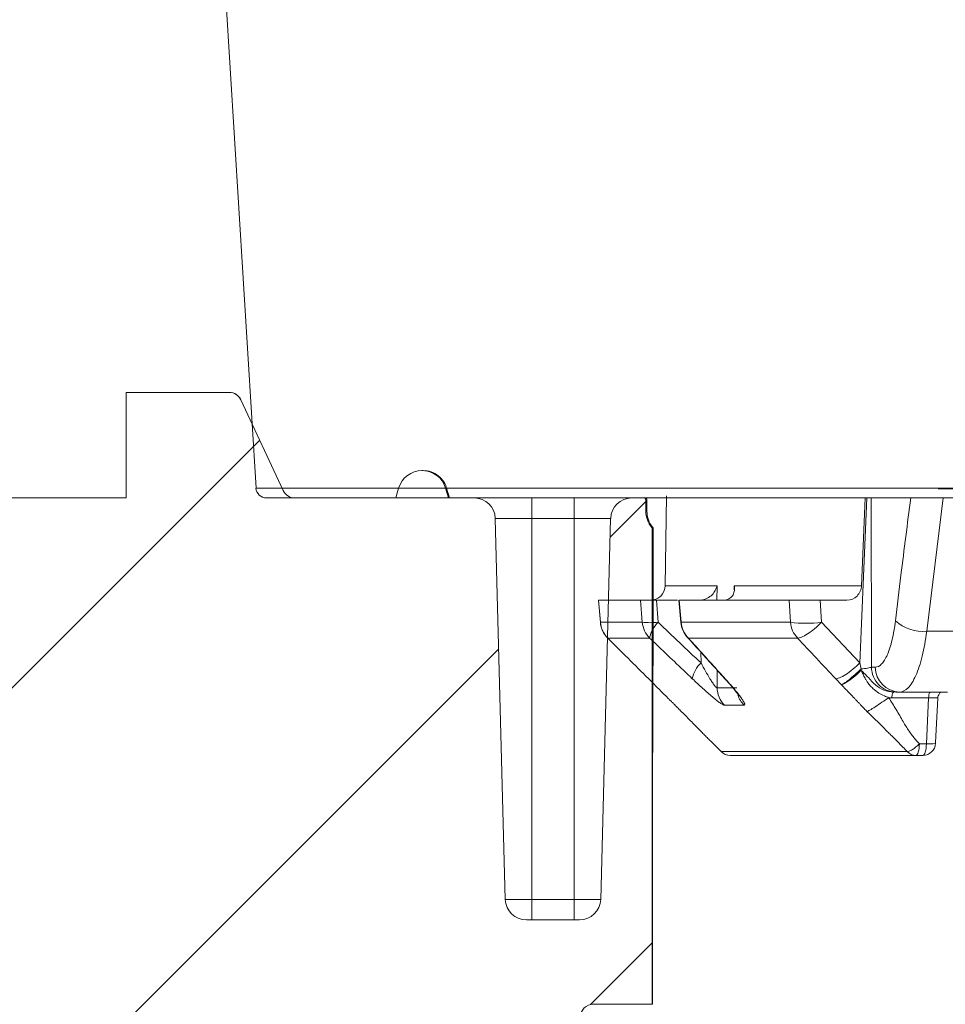
# Model space of a CAD drawing. Units: inches. Extents: x 2055 to 2802, y -1950 to -1845.
# Drawn here: x 2192 to 2194, y -1889 to -1887 of the extents above; entities that cross this region are included whole.
import ezdxf

# ---------------------------------------------------------------- set-up
doc = ezdxf.new("R2010")
doc.units = ezdxf.units.IN
doc.header["$MEASUREMENT"] = 0

msp = doc.modelspace()

# ---------------------------------------------------------------- hatches: boundary and pattern name
at = {"linetype": 'Continuous', "lineweight": 5}
h = msp.add_hatch(dxfattribs=at)
h.set_pattern_fill('ANSI31', color=256, scale=5.999864, style=0)
h.set_pattern_definition([(45, (2121.6125, -2078.3022), (-0.530318, 0.530318), [])])
edge = h.paths.add_edge_path(flags=0)
edge.add_arc((2191.7963, -1889.3939), 0.09, 270, 298.6225)
edge.add_arc((2191.8682, -1889.5256), 0.06, 101.3409, 118.6225, ccw=False)
edge.add_line((2191.8564, -1889.4668), (2192.9999, -1889.2374))
edge.add_arc((2193.0117, -1889.2962), 0.06, 42.0671, 101.3409, ccw=False)
edge.add_arc((2193.1231, -1889.1957), 0.09, 222.0671, 270)
edge.add_line((2193.1231, -1889.2857), (2193.1433, -1889.2857))
edge.add_arc((2193.1433, -1889.1957), 0.09, 270, 358)
edge.add_line((2193.2332, -1889.1989), (2193.242, -1888.9457))
edge.add_arc((2193.273, -1888.9467), 0.031, 90, 178, ccw=False)
edge.add_line((2193.273, -1888.9157), (2193.414, -1888.9157))
edge.add_line((2193.414, -1888.9157), (2193.414, -1887.787))
edge.add_line((2193.414, -1887.787), (2193.413, -1887.7859))
edge.add_arc((2193.459, -1887.7473), 0.06, 180, 220, ccw=False)
edge.add_line((2193.399, -1887.7473), (2193.399, -1887.7208))
edge.add_arc((2193.394, -1887.7208), 0.005, 0, 90)
edge.add_line((2193.394, -1887.7158), (2193.3657, -1887.7158))
edge.add_arc((2193.3657, -1887.7658), 0.05, 90, 178.5)
edge.add_line((2193.3157, -1887.7645), (2193.2921, -1888.6671))
edge.add_arc((2193.2421, -1888.6658), 0.05, 270, 358.5, ccw=False)
edge.add_line((2193.2421, -1888.7158), (2193.1159, -1888.7158))
edge.add_arc((2193.1159, -1888.6658), 0.05, 181.5, 270, ccw=False)
edge.add_line((2193.0659, -1888.6671), (2193.0423, -1887.7645))
edge.add_arc((2192.9923, -1887.7658), 0.05, 1.5, 90)
edge.add_line((2192.9923, -1887.7158), (2192.9315, -1887.7158))
edge.add_line((2192.9315, -1887.7158), (2192.9247, -1887.6924))
edge.add_arc((2192.869, -1887.7088), 0.058, 16.3574, 163.6426)
edge.add_line((2192.8134, -1887.6924), (2192.8065, -1887.7158))
edge.add_line((2192.8065, -1887.7158), (2192.5671, -1887.7158))
edge.add_arc((2192.5671, -1887.6858), 0.03, 205, 270, ccw=False)
edge.add_line((2192.5399, -1887.6985), (2192.4395, -1887.4831))
edge.add_arc((2192.4123, -1887.4958), 0.03, 25, 90)
edge.add_line((2192.4123, -1887.4658), (2192.168, -1887.4658))
edge.add_line((2192.168, -1887.4658), (2192.168, -1887.7158))
edge.add_line((2192.168, -1887.7158), (2190.8665, -1887.7158))
edge.add_arc((2190.8665, -1887.4558), 0.26, 182.4482, 270, ccw=False)
edge.add_arc((2190.2071, -1887.484), 0.4, 2.4482, 90)
edge.add_line((2190.2071, -1887.084), (2187.2305, -1887.084))
edge.add_arc((2187.2305, -1889.0839), 2, 90, 175)
edge.add_line((2185.2382, -1888.9096), (2185.1477, -1889.9439))
edge.add_line((2185.1477, -1889.9439), (2185.3484, -1889.9439))
edge.add_line((2185.3484, -1889.9439), (2185.3839, -1889.5386))
edge.add_arc((2185.4437, -1889.5438), 0.06, 90, 175, ccw=False)
edge.add_line((2185.4437, -1889.4838), (2188.4482, -1889.4838))
edge.add_arc((2188.4482, -1889.5438), 0.06, 87.9077, 90, ccw=False)
edge.add_arc((2188.4536, -1889.3939), 0.09, 267.9077, 270)
edge.add_line((2188.4536, -1889.4839), (2188.5054, -1889.4839))
edge.add_arc((2188.5054, -1889.3939), 0.09, 270, 272.0923)
edge.add_arc((2188.5109, -1889.5438), 0.06, 90, 92.0923, ccw=False)
edge.add_line((2188.5109, -1889.4838), (2191.7443, -1889.4838))
edge.add_arc((2191.7443, -1889.5438), 0.06, 87.9077, 90, ccw=False)
edge.add_arc((2191.7498, -1889.3939), 0.09, 267.9077, 270)
edge.add_line((2191.7498, -1889.4839), (2191.7963, -1889.4839))

# ---------------------------------------------------------------- linework, layer by layer
for p, q in [((2191.968, -1879.4158), (2192.4754, -1887.6923)), ((2191.968, -1879.4158), (2192.4754, -1887.6923)), ((2192.168, -1887.4658), (2192.168, -1887.7158)), ((2192.4123, -1887.4658), (2192.168, -1887.4658)), ((2192.4395, -1887.4831), (2192.5399, -1887.6985)), ((2192.4396, -1887.4831), (2192.4395, -1887.4831)), ((2192.54, -1887.6985), (2192.4396, -1887.4831)), ((2192.8715, -1887.6508), (2192.869, -1887.6508)), ((2192.4754, -1887.6923), (2218.7583, -1887.6923)), ((2192.4754, -1887.6923), (2218.7583, -1887.6923)), ((2192.5399, -1887.6985), (2192.54, -1887.6985)), ((2192.8134, -1887.6924), (2192.8065, -1887.7158)), ((2192.9315, -1887.7158), (2192.9247, -1887.6924)), ((2192.9247, -1887.6924), (2192.9271, -1887.6924)), ((2192.934, -1887.7158), (2192.9271, -1887.6924)), ((2193.4447, -1887.9239), (2193.4478, -1887.7104)), ((2193.4447, -1887.9239), (2193.4478, -1887.7104)), ((2190.8665, -1887.7158), (2192.1681, -1887.7158)), ((2218.7333, -1887.7158), (2192.5003, -1887.7158)), ((2218.7333, -1887.7158), (2192.5003, -1887.7158)), ((2192.5671, -1887.7158), (2192.8065, -1887.7158)), ((2192.9315, -1887.7158), (2192.9923, -1887.7158)), ((2193.0664, -1887.7158), (2192.9923, -1887.7158)), ((2193.0664, -1887.7158), (2193.0866, -1887.7158)), ((2193.2054, -1887.7158), (2193.0866, -1887.7158)), ((2193.129, -1887.7645), (2193.129, -1887.7158)), ((2193.229, -1887.7158), (2193.2054, -1887.7158)), ((2193.229, -1887.7645), (2193.229, -1887.7158)), ((2193.2692, -1887.7158), (2193.229, -1887.7158)), ((2193.2801, -1887.7158), (2193.2692, -1887.7158)), ((2193.3657, -1887.7158), (2193.2817, -1887.7158)), ((2193.3657, -1887.7158), (2193.394, -1887.7158)), ((2193.394, -1887.7158), (2193.3966, -1887.7158)), ((2193.399, -1887.7208), (2193.399, -1887.7473)), ((2193.4016, -1887.7208), (2193.399, -1887.7208)), ((2193.4016, -1887.7208), (2193.4016, -1887.7473)), ((2193.9059, -1888.1068), (2193.9224, -1887.7158)), ((2193.9059, -1888.1068), (2193.9224, -1887.7158)), ((2193.9101, -1887.9239), (2193.9186, -1887.7158)), ((2193.9101, -1887.9239), (2193.9186, -1887.7158)), ((2193.9326, -1887.7158), (2193.9337, -1888.1168)), ((2193.9326, -1887.7158), (2193.9337, -1888.1168)), ((2194.1032, -1887.7158), (2194.0645, -1888.0314)), ((2194.1032, -1887.7158), (2194.0645, -1888.0314)), ((2193.399, -1887.7473), (2193.4016, -1887.7473)), ((2193.0659, -1888.6671), (2193.0423, -1887.7645)), ((2193.129, -1887.7645), (2193.0423, -1887.7645)), ((2193.129, -1888.6671), (2193.129, -1887.7645)), ((2193.229, -1887.7645), (2193.129, -1887.7645)), ((2193.3157, -1887.7645), (2193.229, -1887.7645)), ((2193.229, -1888.6671), (2193.229, -1887.7645)), ((2193.3157, -1887.7645), (2193.2921, -1888.6671)), ((2193.414, -1887.787), (2193.413, -1887.7859)), ((2193.4156, -1887.7859), (2193.413, -1887.7859)), ((2193.414, -1888.9157), (2193.414, -1887.787)), ((2193.414, -1887.787), (2193.4166, -1887.787)), ((2193.4166, -1887.787), (2193.4156, -1887.7859)), ((2193.4166, -1888.1129), (2193.4166, -1887.787)), ((2193.4447, -1887.9239), (2193.5677, -1887.9239)), ((2193.4447, -1887.9239), (2193.5677, -1887.9239)), ((2193.5677, -1887.9239), (2193.5671, -1887.9589)), ((2193.5677, -1887.9239), (2193.5671, -1887.9589)), ((2193.6083, -1887.9339), (2193.6084, -1887.9239)), ((2193.6083, -1887.9339), (2193.6084, -1887.9239)), ((2193.6084, -1887.9239), (2193.9101, -1887.9239)), ((2193.6084, -1887.9239), (2193.9101, -1887.9239)), ((2193.2866, -1887.9583), (2193.2914, -1888.0107)), ((2193.2866, -1887.9583), (2193.2913, -1888.0105)), ((2193.3865, -1887.9583), (2193.2866, -1887.9583)), ((2193.2866, -1887.9583), (2193.2914, -1888.0107)), ((2193.2866, -1887.9583), (2193.2913, -1888.0105)), ((2193.3865, -1887.9583), (2193.2866, -1887.9583)), ((2193.3906, -1888.0105), (2193.3865, -1887.9583)), ((2193.3906, -1888.0105), (2193.3865, -1887.9583)), ((2193.4243, -1887.9583), (2193.4285, -1888.0105)), ((2193.4739, -1887.9583), (2193.4243, -1887.9583)), ((2193.4243, -1887.9583), (2193.4285, -1888.0105)), ((2193.4739, -1887.9583), (2193.4243, -1887.9583)), ((2193.4769, -1887.9583), (2193.4819, -1888.011)), ((2193.4769, -1887.9583), (2193.4819, -1888.011)), ((2193.4778, -1887.9583), (2193.4828, -1888.0105)), ((2193.7384, -1887.9583), (2193.4778, -1887.9583)), ((2193.4778, -1887.9583), (2193.4828, -1888.0105)), ((2193.7384, -1887.9583), (2193.4778, -1887.9583)), ((2193.7416, -1888.0105), (2193.7384, -1887.9583)), ((2193.7416, -1888.0105), (2193.7384, -1887.9583)), ((2193.8124, -1887.9583), (2193.8156, -1888.0105)), ((2193.8756, -1887.9583), (2193.8124, -1887.9583)), ((2193.8124, -1887.9583), (2193.8156, -1888.0105)), ((2193.8756, -1887.9583), (2193.8124, -1887.9583)), ((2193.2913, -1888.0105), (2193.3906, -1888.0105)), ((2193.2913, -1888.0105), (2193.2913, -1888.0107)), ((2193.2913, -1888.0105), (2193.3906, -1888.0105)), ((2193.2913, -1888.0105), (2193.2913, -1888.0107)), ((2193.4828, -1888.0105), (2193.7416, -1888.0105)), ((2193.4828, -1888.0105), (2193.7416, -1888.0105)), ((2193.8156, -1888.0105), (2193.9059, -1888.1068)), ((2193.8156, -1888.0105), (2193.9059, -1888.1068)), ((2194.0645, -1888.0314), (2194.2697, -1888.0314)), ((2194.0645, -1888.0314), (2194.2697, -1888.0314)), ((2193.4078, -1888.0477), (2193.3087, -1888.0477)), ((2193.4078, -1888.0477), (2193.3087, -1888.0477)), ((2193.4999, -1888.0477), (2193.4971, -1888.0455)), ((2193.4999, -1888.0477), (2193.4971, -1888.0455)), ((2193.7583, -1888.0477), (2193.4999, -1888.0477)), ((2193.7583, -1888.0477), (2193.4999, -1888.0477)), ((2193.5298, -1888.1069), (2193.5297, -1888.0816)), ((2193.5298, -1888.1069), (2193.5297, -1888.0816)), ((2193.4161, -1888.1129), (2193.4166, -1888.1129)), ((2193.9092, -1888.1245), (2193.9092, -1888.1208)), ((2193.9092, -1888.1245), (2193.9092, -1888.1208)), ((2193.9337, -1888.1168), (2193.9427, -1888.1168)), ((2193.9337, -1888.1168), (2193.9427, -1888.1168)), ((2193.4052, -1888.144), (2193.4194, -1888.1582)), ((2193.4052, -1888.144), (2193.4194, -1888.1582)), ((2193.587, -1888.1441), (2193.5843, -1888.1419)), ((2193.587, -1888.1441), (2193.5843, -1888.1419)), ((2193.8622, -1888.1582), (2193.8485, -1888.144)), ((2193.8622, -1888.1582), (2193.8485, -1888.144)), ((2194.114, -1888.1758), (2193.9913, -1888.1758)), ((2194.114, -1888.1758), (2193.9913, -1888.1758)), ((2194.069, -1888.1895), (2193.9821, -1888.1895)), ((2194.069, -1888.1895), (2193.9821, -1888.1895)), ((2194.0637, -1888.2984), (2194.069, -1888.1895)), ((2194.0637, -1888.2984), (2194.069, -1888.1895)), ((2193.5776, -1888.317), (2194.0185, -1888.317)), ((2193.5776, -1888.317), (2194.0185, -1888.317)), ((2194.0471, -1888.2984), (2194.0637, -1888.2984)), ((2194.0471, -1888.2984), (2194.0637, -1888.2984)), ((2194.0555, -1888.3258), (2193.5988, -1888.3258)), ((2194.0555, -1888.3258), (2193.5988, -1888.3258)), ((2193.0659, -1888.6671), (2193.129, -1888.6671)), ((2193.129, -1888.6671), (2193.129, -1888.7158)), ((2193.129, -1888.6671), (2193.229, -1888.6671)), ((2193.229, -1888.7158), (2193.229, -1888.6671)), ((2193.229, -1888.6671), (2193.2921, -1888.6671)), ((2193.1159, -1888.7158), (2193.2421, -1888.7158)), ((2193.273, -1888.9157), (2193.414, -1888.9157)), ((2193.4144, -1888.9157), (2193.414, -1888.9157))]:
    msp.add_line(p, q, dxfattribs=at)
at = {"linetype": 'Continuous', "lineweight": 5, "flags": 128}
for points in [[(2193.4828, -1888.0105), (2193.4819, -1888.0109), (2193.4819, -1888.011)], [(2193.4828, -1888.0105), (2193.4819, -1888.0109), (2193.4819, -1888.011)], [(2193.5678, -1888.1237), (2193.5679, -1888.1356), (2193.568, -1888.1656)], [(2193.5678, -1888.1237), (2193.5679, -1888.1356), (2193.568, -1888.1656)], [(2193.9862, -1888.1758), (2193.9855, -1888.176), (2193.9847, -1888.1768), (2193.984, -1888.178), (2193.9834, -1888.1797), (2193.9829, -1888.1818), (2193.9825, -1888.1841), (2193.9822, -1888.1867), (2193.9821, -1888.1895)], [(2193.9862, -1888.1758), (2193.9855, -1888.176), (2193.9847, -1888.1768), (2193.984, -1888.178), (2193.9834, -1888.1797), (2193.9829, -1888.1818), (2193.9825, -1888.1841), (2193.9822, -1888.1867), (2193.9821, -1888.1895)], [(2194.0732, -1888.1758), (2194.0724, -1888.176), (2194.0717, -1888.1768), (2194.071, -1888.178), (2194.0704, -1888.1797), (2194.0699, -1888.1818), (2194.0695, -1888.1841), (2194.0692, -1888.1867), (2194.069, -1888.1895)], [(2194.0732, -1888.1758), (2194.0724, -1888.176), (2194.0717, -1888.1768), (2194.071, -1888.178), (2194.0704, -1888.1797), (2194.0699, -1888.1818), (2194.0695, -1888.1841), (2194.0692, -1888.1867), (2194.069, -1888.1895)], [(2194.0854, -1888.2972), (2194.0855, -1888.2955), (2194.0907, -1888.1901)], [(2194.0854, -1888.2972), (2194.0855, -1888.2955), (2194.0907, -1888.1901)], [(2194.0555, -1888.3258), (2194.057, -1888.3253), (2194.0585, -1888.3237), (2194.0599, -1888.3213), (2194.0611, -1888.3179), (2194.0621, -1888.3138), (2194.0629, -1888.309), (2194.0634, -1888.3039), (2194.0637, -1888.2984)], [(2194.0555, -1888.3258), (2194.057, -1888.3253), (2194.0585, -1888.3237), (2194.0599, -1888.3213), (2194.0611, -1888.3179), (2194.0621, -1888.3138), (2194.0629, -1888.309), (2194.0634, -1888.3039), (2194.0637, -1888.2984)]]:
    msp.add_lwpolyline(points, dxfattribs=at)
at = {"linetype": 'Continuous', "lineweight": 5}
for centre, radius, start, end in [((2192.4123, -1887.4958), 0.03, 25, 90), ((2192.4124, -1887.4958), 0.03, 24.9999, 90), ((2192.869, -1887.7088), 0.058, 16.3574, 163.6426), ((2192.5003, -1887.6908), 0.025, 183.5083, 270), ((2192.5003, -1887.6908), 0.025, 183.5083, 270), ((2192.5671, -1887.6858), 0.03, 205, 270), ((2192.5672, -1887.6858), 0.03, 204.9999, 270), ((2192.9923, -1887.7658), 0.05, 1.5, 90), ((2193.3657, -1887.7658), 0.05, 90, 178.5), ((2193.394, -1887.7208), 0.005, 0, 90), ((2193.459, -1887.7473), 0.06, 180, 220), ((2193.3511, -1888.0053), 0.06, 184.9924, 224.9723), ((2193.3511, -1888.0053), 0.06, 184.9924, 224.9723), ((2193.3511, -1888.0053), 0.06, 185.1966, 225.0873), ((2193.3511, -1888.0053), 0.06, 185.1966, 225.0873), ((2193.4096, -1887.8223), 0.1891, 264.262, 275.738), ((2193.4507, -1888.0053), 0.0602, 184.9164, 224.6942), ((2193.4096, -1887.8223), 0.1891, 264.262, 275.738), ((2193.4507, -1888.0053), 0.0602, 184.9164, 224.6942), ((2193.4727, -1888.0594), 0.0659, 132.172, 169.8005), ((2193.4727, -1888.0594), 0.0659, 132.172, 169.8005), ((2193.5416, -1888.0053), 0.06, 185.4497, 222.0933), ((2193.5416, -1888.0053), 0.06, 185.4497, 222.0933), ((2193.543, -1888.0054), 0.0604, 184.8463, 224.4349), ((2193.543, -1888.0054), 0.0604, 184.8463, 224.4349), ((2193.7786, -1887.7171), 0.2957, 262.811, 277.189), ((2193.8024, -1888.0055), 0.061, 184.6522, 223.6995), ((2193.7786, -1887.7171), 0.2957, 262.811, 277.189), ((2193.8024, -1888.0055), 0.061, 184.6522, 223.6995), ((2194.0548, -1887.9358), 0.0961, 227.8936, 275.8122), ((2194.0548, -1887.9358), 0.0961, 227.8936, 275.8122), ((2193.5744, -1888.1559), 0.0663, 132.2906, 169.7295), ((2193.5744, -1888.1559), 0.0663, 132.2906, 169.7295), ((2194.0015, -1888.117), 0.0588, 179.8365, 268.8435), ((2194.0015, -1888.117), 0.0588, 179.8365, 268.8435), ((2193.6283, -1888.1646), 0.0603, 180.9389, 224.6285), ((2193.6283, -1888.1646), 0.0603, 180.9389, 224.6285), ((2193.6746, -1888.1647), 0.0602, 197.4816, 224.5424), ((2193.6746, -1888.1647), 0.0602, 197.4816, 224.5424), ((2194.1057, -1888.1908), 0.015, 156.7624, 177.3698), ((2194.1057, -1888.1908), 0.015, 156.7624, 177.3698), ((2193.5988, -1888.2958), 0.03, 225.0926, 270), ((2193.5988, -1888.2958), 0.03, 224.9717, 269.9961), ((2193.5988, -1888.2958), 0.03, 225.0926, 270), ((2193.5988, -1888.2958), 0.03, 224.9717, 269.9961), ((2194.039, -1888.2974), 0.0284, 223.6353, 269.8003), ((2194.039, -1888.2974), 0.0284, 223.6353, 269.8003), ((2194.0555, -1888.2958), 0.03, 270, 357.2022), ((2194.0555, -1888.2958), 0.03, 270, 357.2022), ((2194.0709, -1888.2277), 0.0711, 264.2239, 281.8324), ((2194.0709, -1888.2277), 0.0711, 264.2239, 281.8324), ((2193.1159, -1888.6658), 0.05, 181.5, 270), ((2193.2421, -1888.6658), 0.05, 270, 358.5), ((2193.2747, -1888.9467), 0.031, 90.0037, 178.0041)]:
    msp.add_arc(centre, radius, start, end, dxfattribs=at)
for points, knots in [([(2192.9271, -1887.6924), (2192.9264, -1887.6903), (2192.9237, -1887.6821), (2192.9152, -1887.6689), (2192.8996, -1887.6571), (2192.8855, -1887.6512), (2192.8773, -1887.6515), (2192.8756, -1887.6516)], [0, 0, 0, 0, 0.0949097, 0.3725942, 0.6503158, 0.9280897, 1, 1, 1, 1]), ([(2194.5835, -1887.6939), (2194.5773, -1887.6939), (2194.5648, -1887.6939), (2194.5466, -1887.6939), (2194.5287, -1887.6939), (2194.5112, -1887.6939), (2194.4941, -1887.6939), (2194.4773, -1887.6939), (2194.4608, -1887.6939), (2194.4447, -1887.6939), (2194.4289, -1887.6939), (2194.4135, -1887.6939), (2194.3985, -1887.6939), (2194.3838, -1887.6939), (2194.3431, -1887.6939), (2194.2823, -1887.6939), (2194.2129, -1887.6939), (2194.1588, -1887.6939), (2194.1294, -1887.6939), (2194.1144, -1887.6939), (2194.1074, -1887.6939), (2194.1018, -1887.6939), (2194.0974, -1887.6939), (2194.0942, -1887.6939), (2194.0923, -1887.6939), (2194.092, -1887.6939), (2194.0919, -1887.6939)], [0, 0, 0, 0, 0.019212, 0.03842, 0.057626, 0.07683, 0.096032, 0.115234, 0.134435, 0.153636, 0.172839, 0.192043, 0.21125, 0.230459, 0.249671, 0.374833, 0.5, 0.625162, 0.750329, 0.786006, 0.821672, 0.857334, 0.892993, 0.928655, 0.964322, 1, 1, 1, 1]), ([(2193.3966, -1887.7158), (2193.3971, -1887.7158), (2193.3977, -1887.7159), (2193.3982, -1887.716), (2193.3987, -1887.7162), (2193.3992, -1887.7165), (2193.3997, -1887.7168), (2193.4001, -1887.7172), (2193.4005, -1887.7176), (2193.4008, -1887.7181), (2193.4011, -1887.7186), (2193.4013, -1887.7191), (2193.4014, -1887.7196), (2193.4015, -1887.72), (2193.4016, -1887.7204), (2193.4016, -1887.7208)], [0.0000435916, 0.0000435916, 0.0000435916, 0.0000435916, 0.00008532, 0.00008532, 0.00008532, 0.00012798, 0.00012798, 0.00012798, 0.0001706349, 0.0001706349, 0.0001706349, 0.0002132813, 0.0002132813, 0.0002132813, 0.0002421985, 0.0002421985, 0.0002421985, 0.0002421985]), ([(2193.9904, -1888.0071), (2193.9947, -1887.9709), (2194.0065, -1887.8738), (2194.0188, -1887.7767), (2194.0266, -1887.7158)], [0, 0, 0, 0, 0.37289, 1, 1, 1, 1]), ([(2193.9904, -1888.0071), (2193.9947, -1887.9709), (2194.0065, -1887.8738), (2194.0188, -1887.7767), (2194.0266, -1887.7158)], [0, 0, 0, 0, 0.37289, 1, 1, 1, 1]), ([(2193.4156, -1887.7859), (2193.4111, -1887.7805), (2193.4076, -1887.7744), (2193.4028, -1887.7613), (2193.4016, -1887.7543), (2193.4016, -1887.7473)], [0, 0, 0, 0, 0.5, 0.5, 1, 1, 1, 1]), ([(2193.4099, -1887.9583), (2193.4144, -1887.9583), (2193.4189, -1887.9574), (2193.4273, -1887.9539), (2193.4312, -1887.9514), (2193.4408, -1887.9419), (2193.4446, -1887.933), (2193.4447, -1887.9239)], [0, 0, 0, 0, 0.25, 0.25, 0.5, 0.5, 1, 1, 1, 1]), ([(2193.4099, -1887.9583), (2193.4144, -1887.9583), (2193.4189, -1887.9574), (2193.4273, -1887.9539), (2193.4312, -1887.9514), (2193.4408, -1887.9419), (2193.4446, -1887.933), (2193.4447, -1887.9239)], [0, 0, 0, 0, 0.25, 0.25, 0.5, 0.5, 1, 1, 1, 1]), ([(2193.5292, -1887.9581), (2193.5349, -1887.9575), (2193.5401, -1887.9558), (2193.5491, -1887.9512), (2193.5528, -1887.9483), (2193.5592, -1887.9419), (2193.5617, -1887.9385), (2193.5655, -1887.9314), (2193.5669, -1887.9276), (2193.5677, -1887.9239)], [0, 0, 0, 0, 0.25, 0.25, 0.5, 0.5, 0.75, 0.75, 1, 1, 1, 1]), ([(2193.5292, -1887.9581), (2193.5349, -1887.9575), (2193.5401, -1887.9558), (2193.5491, -1887.9512), (2193.5528, -1887.9483), (2193.5592, -1887.9419), (2193.5617, -1887.9385), (2193.5655, -1887.9314), (2193.5669, -1887.9276), (2193.5677, -1887.9239)], [0, 0, 0, 0, 0.25, 0.25, 0.5, 0.5, 0.75, 0.75, 1, 1, 1, 1]), ([(2193.5863, -1887.9581), (2193.5911, -1887.9575), (2193.5951, -1887.9558), (2193.6015, -1887.9512), (2193.6039, -1887.9483), (2193.6074, -1887.9419), (2193.6085, -1887.9385), (2193.6093, -1887.9314), (2193.6092, -1887.9276), (2193.6084, -1887.9239)], [0, 0, 0, 0, 0.25, 0.25, 0.5, 0.5, 0.75, 0.75, 1, 1, 1, 1]), ([(2193.5863, -1887.9581), (2193.5911, -1887.9575), (2193.5951, -1887.9558), (2193.6015, -1887.9512), (2193.6039, -1887.9483), (2193.6074, -1887.9419), (2193.6085, -1887.9385), (2193.6093, -1887.9314), (2193.6092, -1887.9276), (2193.6084, -1887.9239)], [0, 0, 0, 0, 0.25, 0.25, 0.5, 0.5, 0.75, 0.75, 1, 1, 1, 1]), ([(2193.9101, -1887.9239), (2193.9099, -1887.9284), (2193.9088, -1887.9329), (2193.9052, -1887.9412), (2193.9026, -1887.945), (2193.8931, -1887.9545), (2193.8844, -1887.9583), (2193.8756, -1887.9583)], [0, 0, 0, 0, 0.25, 0.25, 0.5, 0.5, 1, 1, 1, 1]), ([(2193.9101, -1887.9239), (2193.9099, -1887.9284), (2193.9088, -1887.9329), (2193.9052, -1887.9412), (2193.9026, -1887.945), (2193.8931, -1887.9545), (2193.8844, -1887.9583), (2193.8756, -1887.9583)], [0, 0, 0, 0, 0.25, 0.25, 0.5, 0.5, 1, 1, 1, 1]), ([(2193.3865, -1887.9583), (2193.3872, -1887.9583), (2193.3886, -1887.9583), (2193.3928, -1887.9583), (2193.3955, -1887.9583), (2193.4021, -1887.9583), (2193.406, -1887.9583), (2193.4146, -1887.9583), (2193.4193, -1887.9583), (2193.4243, -1887.9583)], [0, 0, 0, 0, 0.25, 0.25, 0.5, 0.5, 0.75, 0.75, 1, 1, 1, 1]), ([(2193.3865, -1887.9583), (2193.3872, -1887.9583), (2193.3886, -1887.9583), (2193.3928, -1887.9583), (2193.3955, -1887.9583), (2193.4021, -1887.9583), (2193.406, -1887.9583), (2193.4146, -1887.9583), (2193.4193, -1887.9583), (2193.4243, -1887.9583)], [0, 0, 0, 0, 0.25, 0.25, 0.5, 0.5, 0.75, 0.75, 1, 1, 1, 1]), ([(2193.7384, -1887.9583), (2193.7395, -1887.9583), (2193.7409, -1887.9583), (2193.7445, -1887.9583), (2193.7466, -1887.9583), (2193.7515, -1887.9583), (2193.7542, -1887.9583), (2193.7601, -1887.9583), (2193.7634, -1887.9583), (2193.7737, -1887.9583), (2193.7813, -1887.9583), (2193.7968, -1887.9583), (2193.8048, -1887.9583), (2193.8124, -1887.9583)], [0, 0, 0, 0, 0.125, 0.125, 0.25, 0.25, 0.375, 0.375, 0.5, 0.5, 0.75, 0.75, 1, 1, 1, 1]), ([(2193.7384, -1887.9583), (2193.7395, -1887.9583), (2193.7409, -1887.9583), (2193.7445, -1887.9583), (2193.7466, -1887.9583), (2193.7515, -1887.9583), (2193.7542, -1887.9583), (2193.7601, -1887.9583), (2193.7634, -1887.9583), (2193.7737, -1887.9583), (2193.7813, -1887.9583), (2193.7968, -1887.9583), (2193.8048, -1887.9583), (2193.8124, -1887.9583)], [0, 0, 0, 0, 0.125, 0.125, 0.25, 0.25, 0.375, 0.375, 0.5, 0.5, 0.75, 0.75, 1, 1, 1, 1]), ([(2193.7583, -1888.0477), (2193.7607, -1888.048), (2193.764, -1888.0474), (2193.7722, -1888.0441), (2193.7771, -1888.0414), (2193.7876, -1888.0346), (2193.7933, -1888.0304), (2193.8046, -1888.021), (2193.8103, -1888.0158), (2193.8156, -1888.0105)], [0, 0, 0, 0, 0.25, 0.25, 0.5, 0.5, 0.75, 0.75, 1, 1, 1, 1]), ([(2193.7583, -1888.0477), (2193.7607, -1888.048), (2193.764, -1888.0474), (2193.7722, -1888.0441), (2193.7771, -1888.0414), (2193.7876, -1888.0346), (2193.7933, -1888.0304), (2193.8046, -1888.021), (2193.8103, -1888.0158), (2193.8156, -1888.0105)], [0, 0, 0, 0, 0.25, 0.25, 0.5, 0.5, 0.75, 0.75, 1, 1, 1, 1]), ([(2193.9427, -1888.1168), (2193.9478, -1888.1168), (2193.9529, -1888.1142), (2193.96, -1888.1067), (2193.9624, -1888.1036), (2193.967, -1888.0962), (2193.9692, -1888.0919), (2193.9734, -1888.0823), (2193.9754, -1888.0769), (2193.9791, -1888.0653), (2193.9809, -1888.0589), (2193.9858, -1888.0386), (2193.9884, -1888.0236), (2193.9904, -1888.0071)], [0, 0, 0, 0, 0.25, 0.25, 0.375, 0.375, 0.5, 0.5, 0.625, 0.625, 0.75, 0.75, 1, 1, 1, 1]), ([(2193.9427, -1888.1168), (2193.9478, -1888.1168), (2193.9529, -1888.1142), (2193.96, -1888.1067), (2193.9624, -1888.1036), (2193.967, -1888.0962), (2193.9692, -1888.0919), (2193.9734, -1888.0823), (2193.9754, -1888.0769), (2193.9791, -1888.0653), (2193.9809, -1888.0589), (2193.9858, -1888.0386), (2193.9884, -1888.0236), (2193.9904, -1888.0071)], [0, 0, 0, 0, 0.25, 0.25, 0.375, 0.375, 0.5, 0.5, 0.625, 0.625, 0.75, 0.75, 1, 1, 1, 1]), ([(2194.0645, -1888.0314), (2194.0618, -1888.053), (2194.0583, -1888.0727), (2194.0517, -1888.0994), (2194.0493, -1888.1078), (2194.0443, -1888.1232), (2194.0416, -1888.1302), (2194.0359, -1888.1429), (2194.0329, -1888.1486), (2194.0268, -1888.1583), (2194.0236, -1888.1624), (2194.014, -1888.1723), (2194.0072, -1888.1758), (2194.0003, -1888.1758)], [0, 0, 0, 0, 0.25, 0.25, 0.375, 0.375, 0.5, 0.5, 0.625, 0.625, 0.75, 0.75, 1, 1, 1, 1]), ([(2194.0645, -1888.0314), (2194.0618, -1888.053), (2194.0583, -1888.0727), (2194.0517, -1888.0994), (2194.0493, -1888.1078), (2194.0443, -1888.1232), (2194.0416, -1888.1302), (2194.0359, -1888.1429), (2194.0329, -1888.1486), (2194.0268, -1888.1583), (2194.0236, -1888.1624), (2194.014, -1888.1723), (2194.0072, -1888.1758), (2194.0003, -1888.1758)], [0, 0, 0, 0, 0.25, 0.25, 0.375, 0.375, 0.5, 0.5, 0.625, 0.625, 0.75, 0.75, 1, 1, 1, 1]), ([(2193.5092, -1888.1441), (2193.4809, -1888.1172), (2193.4525, -1888.0902), (2193.4242, -1888.0633), (2193.4187, -1888.0581), (2193.4133, -1888.0529), (2193.4078, -1888.0477)], [0, 0, 0, 0, 0.003048, 0.003048, 0.003048, 0.0036345, 0.0036345, 0.0036345, 0.0036345]), ([(2193.5092, -1888.1441), (2193.4809, -1888.1172), (2193.4525, -1888.0902), (2193.4242, -1888.0633), (2193.4187, -1888.0581), (2193.4133, -1888.0529), (2193.4078, -1888.0477)], [0, 0, 0, 0, 0.003048, 0.003048, 0.003048, 0.0036345, 0.0036345, 0.0036345, 0.0036345]), ([(2193.4971, -1888.0455), (2193.5174, -1888.068), (2193.5465, -1888.1002), (2193.5756, -1888.1323), (2193.5843, -1888.1419)], [0, 0, 0, 0, 0.699995, 1, 1, 1, 1]), ([(2193.4971, -1888.0455), (2193.5174, -1888.068), (2193.5465, -1888.1002), (2193.5756, -1888.1323), (2193.5843, -1888.1419)], [0, 0, 0, 0, 0.699995, 1, 1, 1, 1]), ([(2193.4999, -1888.0477), (2193.5242, -1888.0747), (2193.5486, -1888.1016), (2193.5729, -1888.1286), (2193.5776, -1888.1337), (2193.5823, -1888.1389), (2193.587, -1888.1441)], [0, 0, 0, 0, 0.003048, 0.003048, 0.003048, 0.0036345, 0.0036345, 0.0036345, 0.0036345]), ([(2193.4999, -1888.0477), (2193.5242, -1888.0747), (2193.5486, -1888.1016), (2193.5729, -1888.1286), (2193.5776, -1888.1337), (2193.5823, -1888.1389), (2193.587, -1888.1441)], [0, 0, 0, 0, 0.003048, 0.003048, 0.003048, 0.0036345, 0.0036345, 0.0036345, 0.0036345]), ([(2193.5298, -1888.1069), (2193.5333, -1888.1134), (2193.5368, -1888.1198), (2193.5438, -1888.1322), (2193.5474, -1888.1383), (2193.5527, -1888.147), (2193.5544, -1888.1498), (2193.5579, -1888.155), (2193.5596, -1888.1574), (2193.5627, -1888.1616), (2193.5642, -1888.1633), (2193.5666, -1888.1655), (2193.5675, -1888.1659), (2193.568, -1888.1656)], [0, 0, 0, 0, 0.25, 0.25, 0.5, 0.5, 0.625, 0.625, 0.75, 0.75, 0.875, 0.875, 1, 1, 1, 1]), ([(2193.5298, -1888.1069), (2193.5333, -1888.1134), (2193.5368, -1888.1198), (2193.5438, -1888.1322), (2193.5474, -1888.1383), (2193.5527, -1888.147), (2193.5544, -1888.1498), (2193.5579, -1888.155), (2193.5596, -1888.1574), (2193.5627, -1888.1616), (2193.5642, -1888.1633), (2193.5666, -1888.1655), (2193.5675, -1888.1659), (2193.568, -1888.1656)], [0, 0, 0, 0, 0.25, 0.25, 0.5, 0.5, 0.625, 0.625, 0.75, 0.75, 0.875, 0.875, 1, 1, 1, 1]), ([(2193.8485, -1888.144), (2193.8507, -1888.1443), (2193.8538, -1888.1438), (2193.862, -1888.1406), (2193.8671, -1888.1379), (2193.8782, -1888.1307), (2193.8841, -1888.1262), (2193.8956, -1888.1167), (2193.9011, -1888.1116), (2193.9059, -1888.1068)], [0, 0, 0, 0, 0.25, 0.25, 0.5, 0.5, 0.75, 0.75, 1, 1, 1, 1]), ([(2193.8485, -1888.144), (2193.8507, -1888.1443), (2193.8538, -1888.1438), (2193.862, -1888.1406), (2193.8671, -1888.1379), (2193.8782, -1888.1307), (2193.8841, -1888.1262), (2193.8956, -1888.1167), (2193.9011, -1888.1116), (2193.9059, -1888.1068)], [0, 0, 0, 0, 0.25, 0.25, 0.5, 0.5, 0.75, 0.75, 1, 1, 1, 1]), ([(2193.4161, -1888.1129), (2193.416, -1888.1129), (2193.4159, -1888.1137), (2193.4157, -1888.1165), (2193.4157, -1888.1185), (2193.4155, -1888.1239), (2193.4155, -1888.1273), (2193.4154, -1888.1356), (2193.4153, -1888.1405), (2193.4153, -1888.1458)], [0, 0, 0, 0, 0.25, 0.25, 0.5, 0.5, 0.75, 0.75, 1, 1, 1, 1]), ([(2193.8622, -1888.1582), (2193.8637, -1888.1579), (2193.866, -1888.1569), (2193.8721, -1888.153), (2193.876, -1888.1502), (2193.8849, -1888.1431), (2193.8898, -1888.1389), (2193.8997, -1888.13), (2193.9047, -1888.1253), (2193.9092, -1888.1208)], [0, 0, 0, 0, 0.25, 0.25, 0.5, 0.5, 0.75, 0.75, 1, 1, 1, 1]), ([(2193.8622, -1888.1582), (2193.8637, -1888.1579), (2193.866, -1888.1569), (2193.8721, -1888.153), (2193.876, -1888.1502), (2193.8849, -1888.1431), (2193.8898, -1888.1389), (2193.8997, -1888.13), (2193.9047, -1888.1253), (2193.9092, -1888.1208)], [0, 0, 0, 0, 0.25, 0.25, 0.5, 0.5, 0.75, 0.75, 1, 1, 1, 1]), ([(2193.8622, -1888.1582), (2193.8657, -1888.1581), (2193.8724, -1888.1546), (2193.8893, -1888.1425), (2193.8995, -1888.1339), (2193.9092, -1888.1245)], [0, 0, 0, 0, 0.5, 0.5, 1, 1, 1, 1]), ([(2193.8622, -1888.1582), (2193.8657, -1888.1581), (2193.8724, -1888.1546), (2193.8893, -1888.1425), (2193.8995, -1888.1339), (2193.9092, -1888.1245)], [0, 0, 0, 0, 0.5, 0.5, 1, 1, 1, 1]), ([(2193.9091, -1888.1208), (2193.9145, -1888.1204), (2193.92, -1888.1198), (2193.9289, -1888.1183), (2193.9322, -1888.1175), (2193.9337, -1888.1168)], [0, 0, 0, 0, 0.5, 0.5, 1, 1, 1, 1]), ([(2193.9091, -1888.1208), (2193.9145, -1888.1204), (2193.92, -1888.1198), (2193.9289, -1888.1183), (2193.9322, -1888.1175), (2193.9337, -1888.1168)], [0, 0, 0, 0, 0.5, 0.5, 1, 1, 1, 1]), ([(2193.9862, -1888.1758), (2193.9783, -1888.1758), (2193.9706, -1888.1742), (2193.956, -1888.1683), (2193.9493, -1888.164), (2193.9371, -1888.1536), (2193.9317, -1888.1476), (2193.9235, -1888.1386), (2193.9208, -1888.1357), (2193.9151, -1888.13), (2193.9121, -1888.1272), (2193.9092, -1888.1245)], [0, 0, 0, 0, 0.25, 0.25, 0.5, 0.5, 0.75, 0.75, 0.875, 0.875, 1, 1, 1, 1]), ([(2193.9092, -1888.1245), (2193.9098, -1888.1258), (2193.9117, -1888.1293), (2193.9149, -1888.1366), (2193.9189, -1888.1444), (2193.9239, -1888.1521), (2193.9294, -1888.1595), (2193.9384, -1888.1691), (2193.9502, -1888.178), (2193.9631, -1888.1846), (2193.9712, -1888.1877), (2193.9747, -1888.1891)], [0, 0, 0, 0, 0.042673, 0.125018, 0.245613, 0.31362, 0.410701, 0.53702, 0.724245, 0.878774, 1, 1, 1, 1]), ([(2193.9862, -1888.1758), (2193.9783, -1888.1758), (2193.9706, -1888.1742), (2193.956, -1888.1683), (2193.9493, -1888.164), (2193.9371, -1888.1536), (2193.9317, -1888.1476), (2193.9235, -1888.1386), (2193.9208, -1888.1357), (2193.9151, -1888.13), (2193.9121, -1888.1272), (2193.9092, -1888.1245)], [0, 0, 0, 0, 0.25, 0.25, 0.5, 0.5, 0.75, 0.75, 0.875, 0.875, 1, 1, 1, 1]), ([(2193.9092, -1888.1245), (2193.9098, -1888.1258), (2193.9117, -1888.1293), (2193.9149, -1888.1366), (2193.9189, -1888.1444), (2193.9239, -1888.1521), (2193.9294, -1888.1595), (2193.9384, -1888.1691), (2193.9502, -1888.178), (2193.9631, -1888.1846), (2193.9712, -1888.1877), (2193.9747, -1888.1891)], [0, 0, 0, 0, 0.042673, 0.125018, 0.245613, 0.31362, 0.410701, 0.53702, 0.724245, 0.878774, 1, 1, 1, 1]), ([(2193.9337, -1888.1168), (2193.9338, -1888.1246), (2193.9354, -1888.1323), (2193.9413, -1888.1466), (2193.9456, -1888.1531), (2193.9562, -1888.164), (2193.9626, -1888.1684), (2193.9764, -1888.1742), (2193.9839, -1888.1758), (2193.9913, -1888.1758)], [0, 0, 0, 0, 0.25, 0.25, 0.5, 0.5, 0.75, 0.75, 1, 1, 1, 1]), ([(2193.9337, -1888.1168), (2193.9338, -1888.1246), (2193.9354, -1888.1323), (2193.9413, -1888.1466), (2193.9456, -1888.1531), (2193.9562, -1888.164), (2193.9626, -1888.1684), (2193.9764, -1888.1742), (2193.9839, -1888.1758), (2193.9913, -1888.1758)], [0, 0, 0, 0, 0.25, 0.25, 0.5, 0.5, 0.75, 0.75, 1, 1, 1, 1]), ([(2193.5854, -1888.2069), (2193.5845, -1888.2069), (2193.5832, -1888.2065), (2193.5797, -1888.2046), (2193.5776, -1888.2033), (2193.5726, -1888.1999), (2193.5698, -1888.1977), (2193.5636, -1888.1928), (2193.5602, -1888.1901), (2193.5532, -1888.1841), (2193.5494, -1888.1809), (2193.5418, -1888.1742), (2193.5379, -1888.1707), (2193.5259, -1888.1598), (2193.5177, -1888.1522), (2193.5092, -1888.1441)], [0, 0, 0, 0, 0.125, 0.125, 0.25, 0.25, 0.375, 0.375, 0.5, 0.5, 0.625, 0.625, 0.75, 0.75, 1, 1, 1, 1]), ([(2193.5854, -1888.2069), (2193.5845, -1888.2069), (2193.5832, -1888.2065), (2193.5797, -1888.2046), (2193.5776, -1888.2033), (2193.5726, -1888.1999), (2193.5698, -1888.1977), (2193.5636, -1888.1928), (2193.5602, -1888.1901), (2193.5532, -1888.1841), (2193.5494, -1888.1809), (2193.5418, -1888.1742), (2193.5379, -1888.1707), (2193.5259, -1888.1598), (2193.5177, -1888.1522), (2193.5092, -1888.1441)], [0, 0, 0, 0, 0.125, 0.125, 0.25, 0.25, 0.375, 0.375, 0.5, 0.5, 0.625, 0.625, 0.75, 0.75, 1, 1, 1, 1]), ([(2193.5839, -1888.1417), (2193.5864, -1888.1445), (2193.5963, -1888.1551), (2193.6082, -1888.1693), (2193.6173, -1888.181), (2193.6204, -1888.1857), (2193.6203, -1888.1856), (2193.6203, -1888.1855)], [0, 0, 0, 0, 0.135501, 0.523382, 0.783844, 0.944366, 1, 1, 1, 1]), ([(2193.5839, -1888.1417), (2193.5864, -1888.1445), (2193.5963, -1888.1551), (2193.6082, -1888.1693), (2193.6173, -1888.181), (2193.6204, -1888.1857), (2193.6203, -1888.1856), (2193.6203, -1888.1855)], [0, 0, 0, 0, 0.135501, 0.523382, 0.783844, 0.944366, 1, 1, 1, 1]), ([(2193.587, -1888.1441), (2193.5943, -1888.1521), (2193.6011, -1888.1599), (2193.6134, -1888.1745), (2193.6189, -1888.1813), (2193.6254, -1888.1902), (2193.6273, -1888.1929), (2193.6304, -1888.1978), (2193.6316, -1888.1999), (2193.6332, -1888.2033), (2193.6335, -1888.2047), (2193.6333, -1888.2065), (2193.6328, -1888.2069), (2193.6318, -1888.2069)], [0, 0, 0, 0, 0.25, 0.25, 0.5, 0.5, 0.625, 0.625, 0.75, 0.75, 0.875, 0.875, 1, 1, 1, 1]), ([(2193.587, -1888.1441), (2193.5943, -1888.1521), (2193.6011, -1888.1599), (2193.6134, -1888.1745), (2193.6189, -1888.1813), (2193.6254, -1888.1902), (2193.6273, -1888.1929), (2193.6304, -1888.1978), (2193.6316, -1888.1999), (2193.6332, -1888.2033), (2193.6335, -1888.2047), (2193.6333, -1888.2065), (2193.6328, -1888.2069), (2193.6318, -1888.2069)], [0, 0, 0, 0, 0.25, 0.25, 0.5, 0.5, 0.625, 0.625, 0.75, 0.75, 0.875, 0.875, 1, 1, 1, 1]), ([(2193.4194, -1888.1582), (2193.4262, -1888.1649), (2193.4368, -1888.1756), (2193.4493, -1888.1881), (2193.4568, -1888.1956), (2193.4622, -1888.2009), (2193.4684, -1888.2071), (2193.4755, -1888.2142), (2193.4808, -1888.2196), (2193.4835, -1888.2223)], [0, 0, 0, 0, 0.315393, 0.499891, 0.583623, 0.666756, 0.749293, 0.874038, 1, 1, 1, 1]), ([(2193.4194, -1888.1582), (2193.4262, -1888.1649), (2193.4368, -1888.1756), (2193.4493, -1888.1881), (2193.4568, -1888.1956), (2193.4622, -1888.2009), (2193.4684, -1888.2071), (2193.4755, -1888.2142), (2193.4808, -1888.2196), (2193.4835, -1888.2223)], [0, 0, 0, 0, 0.315393, 0.499891, 0.583623, 0.666756, 0.749293, 0.874038, 1, 1, 1, 1]), ([(2193.9236, -1888.2223), (2193.9224, -1888.2211), (2193.92, -1888.2186), (2193.9162, -1888.2147), (2193.9122, -1888.2106), (2193.9077, -1888.2059), (2193.9029, -1888.2008), (2193.898, -1888.1955), (2193.8914, -1888.1884), (2193.8794, -1888.176), (2193.8691, -1888.1653), (2193.8622, -1888.1582)], [0, 0, 0, 0, 0.05566, 0.115916, 0.18089, 0.250678, 0.335129, 0.418263, 0.500093, 0.668362, 1, 1, 1, 1]), ([(2193.9236, -1888.2223), (2193.9224, -1888.2211), (2193.92, -1888.2186), (2193.9162, -1888.2147), (2193.9122, -1888.2106), (2193.9077, -1888.2059), (2193.9029, -1888.2008), (2193.898, -1888.1955), (2193.8914, -1888.1884), (2193.8794, -1888.176), (2193.8691, -1888.1653), (2193.8622, -1888.1582)], [0, 0, 0, 0, 0.05566, 0.115916, 0.18089, 0.250678, 0.335129, 0.418263, 0.500093, 0.668362, 1, 1, 1, 1]), ([(2194.099, -1888.1758), (2194.0987, -1888.1758), (2194.097, -1888.1761), (2194.0945, -1888.1791), (2194.0927, -1888.1834), (2194.092, -1888.1849)], [0, 0, 0, 0, 0.122905, 0.693847, 1, 1, 1, 1]), ([(2194.099, -1888.1758), (2194.0987, -1888.1758), (2194.097, -1888.1761), (2194.0945, -1888.1791), (2194.0927, -1888.1834), (2194.092, -1888.1849)], [0, 0, 0, 0, 0.122905, 0.693847, 1, 1, 1, 1]), ([(2193.9236, -1888.2223), (2193.9247, -1888.2217), (2193.9268, -1888.2205), (2193.9332, -1888.2166), (2193.9375, -1888.2139), (2193.9474, -1888.2075), (2193.953, -1888.2037), (2193.9642, -1888.1962), (2193.9698, -1888.1925), (2193.9747, -1888.1891)], [0, 0, 0, 0, 0.25, 0.25, 0.5, 0.5, 0.75, 0.75, 1, 1, 1, 1]), ([(2193.9236, -1888.2223), (2193.9247, -1888.2217), (2193.9268, -1888.2205), (2193.9332, -1888.2166), (2193.9375, -1888.2139), (2193.9474, -1888.2075), (2193.953, -1888.2037), (2193.9642, -1888.1962), (2193.9698, -1888.1925), (2193.9747, -1888.1891)], [0, 0, 0, 0, 0.25, 0.25, 0.5, 0.5, 0.75, 0.75, 1, 1, 1, 1]), ([(2193.9747, -1888.1891), (2193.9777, -1888.1938), (2193.9835, -1888.2031), (2193.9921, -1888.2173), (2194.0005, -1888.2315), (2194.0082, -1888.245), (2194.0154, -1888.2573), (2194.0226, -1888.2683), (2194.0303, -1888.2788), (2194.0384, -1888.2889), (2194.0442, -1888.2952), (2194.0471, -1888.2984)], [0, 0, 0, 0, 0.125828, 0.251637, 0.377445, 0.503273, 0.603868, 0.703618, 0.802742, 0.901461, 1, 1, 1, 1]), ([(2193.9747, -1888.1891), (2193.9777, -1888.1938), (2193.9835, -1888.2031), (2193.9921, -1888.2173), (2194.0005, -1888.2315), (2194.0082, -1888.245), (2194.0154, -1888.2573), (2194.0226, -1888.2683), (2194.0303, -1888.2788), (2194.0384, -1888.2889), (2194.0442, -1888.2952), (2194.0471, -1888.2984)], [0, 0, 0, 0, 0.125828, 0.251637, 0.377445, 0.503273, 0.603868, 0.703618, 0.802742, 0.901461, 1, 1, 1, 1]), ([(2194.0905, -1888.19), (2194.0906, -1888.19), (2194.0911, -1888.1899), (2194.0892, -1888.1897), (2194.0851, -1888.1895), (2194.0787, -1888.1894), (2194.0723, -1888.1894), (2194.069, -1888.1895)], [0, 0, 0, 0, 0.038764, 0.302558, 0.467854, 0.728528, 1, 1, 1, 1]), ([(2194.0905, -1888.19), (2194.0906, -1888.19), (2194.0911, -1888.1899), (2194.0892, -1888.1897), (2194.0851, -1888.1895), (2194.0787, -1888.1894), (2194.0723, -1888.1894), (2194.069, -1888.1895)], [0, 0, 0, 0, 0.038764, 0.302558, 0.467854, 0.728528, 1, 1, 1, 1]), ([(2193.4835, -1888.2223), (2193.4876, -1888.2264), (2193.4957, -1888.2345), (2193.5076, -1888.2466), (2193.5192, -1888.2583), (2193.5294, -1888.2686), (2193.5383, -1888.2776), (2193.5461, -1888.2855), (2193.554, -1888.2933), (2193.5618, -1888.3012), (2193.5697, -1888.3091), (2193.575, -1888.3144), (2193.5776, -1888.317)], [0, 0, 0, 0, 0.13097, 0.258489, 0.382578, 0.503259, 0.586468, 0.669333, 0.751986, 0.83456, 0.917188, 1, 1, 1, 1]), ([(2193.4835, -1888.2223), (2193.4876, -1888.2264), (2193.4957, -1888.2345), (2193.5076, -1888.2466), (2193.5192, -1888.2583), (2193.5294, -1888.2686), (2193.5383, -1888.2776), (2193.5461, -1888.2855), (2193.554, -1888.2933), (2193.5618, -1888.3012), (2193.5697, -1888.3091), (2193.575, -1888.3144), (2193.5776, -1888.317)], [0, 0, 0, 0, 0.13097, 0.258489, 0.382578, 0.503259, 0.586468, 0.669333, 0.751986, 0.83456, 0.917188, 1, 1, 1, 1]), ([(2194.0185, -1888.317), (2194.0167, -1888.3151), (2194.013, -1888.3112), (2194.0072, -1888.3052), (2194.001, -1888.2988), (2193.9944, -1888.292), (2193.9873, -1888.2849), (2193.9798, -1888.2775), (2193.9692, -1888.267), (2193.9558, -1888.2538), (2193.9396, -1888.2379), (2193.9289, -1888.2275), (2193.9236, -1888.2223)], [0, 0, 0, 0, 0.059392, 0.122522, 0.189469, 0.260296, 0.335058, 0.413802, 0.496569, 0.666621, 0.834429, 1, 1, 1, 1]), ([(2194.0185, -1888.317), (2194.0167, -1888.3151), (2194.013, -1888.3112), (2194.0072, -1888.3052), (2194.001, -1888.2988), (2193.9944, -1888.292), (2193.9873, -1888.2849), (2193.9798, -1888.2775), (2193.9692, -1888.267), (2193.9558, -1888.2538), (2193.9396, -1888.2379), (2193.9289, -1888.2275), (2193.9236, -1888.2223)], [0, 0, 0, 0, 0.059392, 0.122522, 0.189469, 0.260296, 0.335058, 0.413802, 0.496569, 0.666621, 0.834429, 1, 1, 1, 1]), ([(2194.0185, -1888.317), (2194.0195, -1888.3171), (2194.0211, -1888.3169), (2194.0252, -1888.3153), (2194.0277, -1888.3139), (2194.0333, -1888.3104), (2194.0363, -1888.3081), (2194.042, -1888.3033), (2194.0447, -1888.3008), (2194.0471, -1888.2984)], [0, 0, 0, 0, 0.25, 0.25, 0.5, 0.5, 0.75, 0.75, 1, 1, 1, 1]), ([(2194.0185, -1888.317), (2194.0195, -1888.3171), (2194.0211, -1888.3169), (2194.0252, -1888.3153), (2194.0277, -1888.3139), (2194.0333, -1888.3104), (2194.0363, -1888.3081), (2194.042, -1888.3033), (2194.0447, -1888.3008), (2194.0471, -1888.2984)], [0, 0, 0, 0, 0.25, 0.25, 0.5, 0.5, 0.75, 0.75, 1, 1, 1, 1]), ([(2194.0471, -1888.2984), (2194.0469, -1888.3058), (2194.046, -1888.3129), (2194.043, -1888.3229), (2194.0409, -1888.3258), (2194.0389, -1888.3258)], [0, 0, 0, 0, 0.5, 0.5, 1, 1, 1, 1]), ([(2194.0471, -1888.2984), (2194.0469, -1888.3058), (2194.046, -1888.3129), (2194.043, -1888.3229), (2194.0409, -1888.3258), (2194.0389, -1888.3258)], [0, 0, 0, 0, 0.5, 0.5, 1, 1, 1, 1]), ([(2193.4144, -1888.9157), (2193.4144, -1888.9157), (2193.4145, -1888.9154), (2193.4146, -1888.9137), (2193.4146, -1888.9124), (2193.4147, -1888.9081), (2193.4148, -1888.9051), (2193.4149, -1888.8989), (2193.4149, -1888.8965), (2193.4149, -1888.8913), (2193.4149, -1888.8885), (2193.4149, -1888.8856)], [0, 0, 0, 0, 0.25, 0.25, 0.5, 0.5, 0.75, 0.75, 0.875, 0.875, 1, 1, 1, 1])]:
    msp.add_open_spline(points, degree=3, knots=knots, dxfattribs=at)
for points in [[(2193.4285, -1888.0105), (2193.4622, -1888.0426), (2193.496, -1888.0748), (2193.5298, -1888.1069)], [(2193.4285, -1888.0105), (2193.4622, -1888.0426), (2193.496, -1888.0748), (2193.5298, -1888.1069)], [(2193.3087, -1888.0477), (2193.3408, -1888.0798), (2193.373, -1888.1119), (2193.4052, -1888.144)], [(2193.3087, -1888.0477), (2193.3408, -1888.0798), (2193.373, -1888.1119), (2193.4052, -1888.144)], [(2193.8485, -1888.144), (2193.8184, -1888.1119), (2193.7884, -1888.0798), (2193.7583, -1888.0477)], [(2193.8485, -1888.144), (2193.8184, -1888.1119), (2193.7884, -1888.0798), (2193.7583, -1888.0477)], [(2193.9059, -1888.1068), (2193.9069, -1888.1114), (2193.908, -1888.1161), (2193.9092, -1888.1208)], [(2193.9059, -1888.1068), (2193.9069, -1888.1114), (2193.908, -1888.1161), (2193.9092, -1888.1208)], [(2193.4149, -1888.8856), (2193.4151, -1888.639), (2193.4152, -1888.3924), (2193.4153, -1888.1458)], [(2193.568, -1888.1656), (2193.5823, -1888.1656), (2193.5978, -1888.1656), (2193.6144, -1888.1656)], [(2193.568, -1888.1656), (2193.5823, -1888.1656), (2193.5978, -1888.1656), (2193.6144, -1888.1656)], [(2193.9821, -1888.1895), (2193.9796, -1888.1895), (2193.9772, -1888.1893), (2193.9747, -1888.1891)], [(2193.9821, -1888.1895), (2193.9796, -1888.1895), (2193.9772, -1888.1893), (2193.9747, -1888.1891)], [(2193.6318, -1888.2069), (2193.6151, -1888.2069), (2193.5996, -1888.2069), (2193.5854, -1888.2069)], [(2193.6318, -1888.2069), (2193.6151, -1888.2069), (2193.5996, -1888.2069), (2193.5854, -1888.2069)]]:
    msp.add_open_spline(points, degree=3, dxfattribs=at)

doc.saveas('drawing.dxf')
